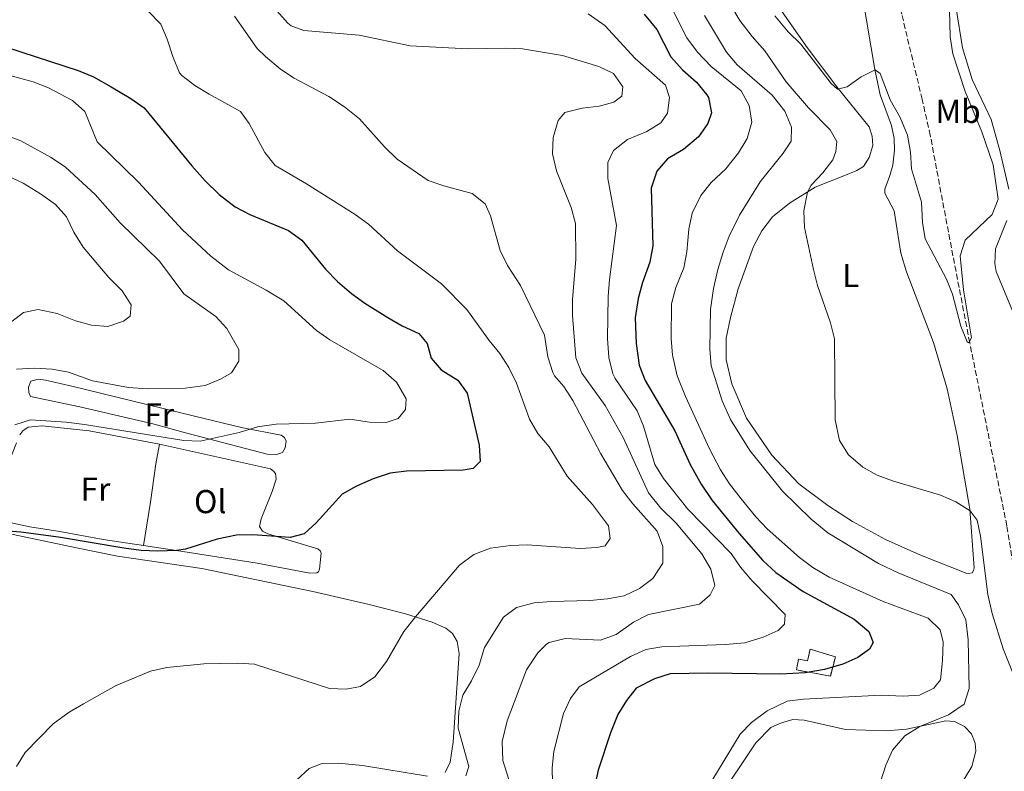
# Model space of a CAD drawing. Units: metres. Extents: x 635189 to 638657, y 4706612 to 4708993.
# Drawn here: x 635756 to 636054, y 4708237 to 4708465 of the extents above; entities that cross this region are included whole.
import ezdxf
from ezdxf.enums import TextEntityAlignment as Align

# ---------------------------------------------------------------- set-up
doc = ezdxf.new("R2010")
doc.units = ezdxf.units.M
doc.header["$MEASUREMENT"] = 0
doc.linetypes.add('DGN Style 3', pattern=[2.435890702152634, 1.739921930109024, -0.6959687720436097])
for name, color, linetype, lineweight in [('Barranco lineal', 142, 'DGN Style 3', 13), ('construcción   en ruinas', 1, 'Continuous', 0), ('contrucción  en ruinas', 1, 'DGN Style 3', 13), ('Curva de nivel directora', 30, 'Continuous', 30), ('Curva de nivel intermedia', 30, 'Continuous', 0), ('Etiqueta de uso rústico', 92, 'Continuous', 0), ('Línea de cambio de uso (parcela vista)', 92, 'Continuous', 0)]:
    doc.layers.add(name, color=color, linetype=linetype, lineweight=lineweight)
doc.styles.add('Style-Arial', font='arial.ttf')

msp = doc.modelspace()

# ---------------------------------------------------------------- linework, layer by layer
at = {"layer": 'Barranco lineal', "color": 142, "linetype": 'DGN Style 3', "lineweight": 13}
msp.add_polyline3d([(636057.5599999997, 4708292.82, 458.6300000000047), (636054.5800000001, 4708311.59, 457.4700000000012), (636043.3600000005, 4708366.939999999, 454.9700000000012), (636036.9100000003, 4708400.430000001, 454.429999999993), (636031.4299999997, 4708429.67, 453.4900000000052), (636028.9699999997, 4708440.57, 452.679999999993), (636022.79, 4708466.34, 452.4100000000035), (636016.0999999996, 4708491.51, 451.2599999999948), (636015.75, 4708494.07, 451.1199999999953)], dxfattribs=at)
at = {"layer": 'construcción   en ruinas', "color": 1, "linetype": 'Continuous', "lineweight": 0}
msp.add_polyline3d([(636002.7699999996, 4708271.91, 477.320000000007), (636001.2199999997, 4708266.09, 475.1600000000035), (635991.0199999996, 4708267.980000001, 476), (635991.6299999999, 4708271.25, 476.5800000000018), (635994.3600000005, 4708270.710000001, 476.75), (635995.0800000001, 4708274.24, 477.320000000007)], close=True, dxfattribs=at)
at = {"layer": 'contrucción  en ruinas', "color": 1, "linetype": 'DGN Style 3', "lineweight": 13}
msp.add_polyline3d([(636001.2199999997, 4708266.09, 475.1600000000035), (635991.0199999996, 4708267.980000001, 476), (635991.6299999999, 4708271.25, 476.5800000000018), (635994.3600000005, 4708270.710000001, 476.75), (635995.0800000001, 4708274.24, 477.320000000007), (636002.7699999996, 4708271.91, 477.320000000007), (636001.2199999997, 4708266.09, 475.1600000000035)], dxfattribs=at)
at = {"layer": 'Curva de nivel directora', "color": 30, "linetype": 'Continuous', "lineweight": 30, "flags": 128}
for points, elevation in [([(635944.9599999996, 4708466.27), (635948.7300000006, 4708461.630000001), (635953.0399999998, 4708453.45), (635956.4899999987, 4708449.460000001), (635960.7699999991, 4708445.730000001), (635963.9000000006, 4708441.880000001), (635964.3599999987, 4708441.100000001), (635965.2999999998, 4708436.480000001), (635964.209999999, 4708433.289999999), (635961.339999999, 4708429.199999999), (635956.8099999983, 4708425.400000001), (635952.0199999984, 4708422.590000002), (635948.7500000005, 4708418.83), (635947.0999999987, 4708413.710000001), (635947.51, 4708396.210000002), (635946.6200000005, 4708391.29), (635944.4099999998, 4708385.17), (635943.0899999988, 4708380.36), (635942.2500000006, 4708374.420000001), (635942.4999999988, 4708366.740000002), (635943.4299999987, 4708360.160000001), (635945.2300000001, 4708355.490000002), (635954.2499999991, 4708340.320000002), (635958.7999999998, 4708330.090000001), (635962.1799999995, 4708324.109999999), (635965.5199999989, 4708319.220000002), (635973.6500000004, 4708309.260000002), (635980.8200000009, 4708301.050000002), (635984.7500000005, 4708297.490000002), (635993.0000000005, 4708291.65), (636008.4299999998, 4708283.300000002), (636012.869999999, 4708279.630000002), (636014.1699999998, 4708276.240000002), (636013.0999999992, 4708274.260000001), (636009.5699999998, 4708271.75), (636005.019999999, 4708269.689999999), (635999.4099999988, 4708268.090000002), (635993.6199999995, 4708267.100000001), (635986.1399999984, 4708266.67), (635964.2899999995, 4708267.000000001), (635952.7800000005, 4708266.790000001), (635948.0399999997, 4708265.270000001), (635942.5599999991, 4708262.440000001), (635939.6199999999, 4708258.699999999), (635936.9499999988, 4708254.470000001), (635934.709999999, 4708248.949999999), (635931.0099999999, 4708237.699999999), (635926.2199999999, 4708215.770000001)], 475), ([(635752.4799999993, 4708456.190000001), (635773.8099999997, 4708449.290000001), (635778.4199999986, 4708447.34), (635783.8399999988, 4708444.34), (635789.6999999996, 4708440.84), (635793.7899999998, 4708437.970000002), (635808.1899999989, 4708420.49), (635812.1999999988, 4708415.890000001), (635816.4799999992, 4708411.78), (635821.3399999985, 4708408.029999999), (635825.7699999987, 4708405.7), (635837.4099999995, 4708400.930000001), (635841.4100000004, 4708397.92), (635848.5499999997, 4708389.2), (635852.1999999996, 4708385.49), (635856.4399999997, 4708381.869999999), (635860.4599999986, 4708378.890000002), (635867.4300000002, 4708374.590000001), (635871.7899999988, 4708372.070000002), (635876.8400000003, 4708369.730000001), (635879.2999999991, 4708366.660000001), (635880.5499999984, 4708362.26), (635883.6100000006, 4708358.720000002), (635888.5700000006, 4708355.619999999), (635891.3899999991, 4708351.66), (635895.0700000004, 4708335.980000001), (635895.3499999997, 4708330.980000001), (635893.2099999984, 4708328.900000002), (635890.1799999998, 4708328.400000001), (635873.1299999999, 4708328.130000001), (635868.1699999999, 4708327.490000002), (635863.0499999992, 4708325.75), (635857.9299999984, 4708323.600000001), (635853.5999999989, 4708321.09), (635845.8200000004, 4708312.460000002), (635842.1300000001, 4708309.12), (635837.9500000003, 4708307.980000001), (635826.6799999983, 4708308.83), (635821.6799999982, 4708308.7), (635815.8299999988, 4708307.5), (635806.2499999988, 4708304.510000002), (635803.5099999984, 4708304.090000002), (635797.9200000005, 4708303.930000001), (635792.9200000004, 4708304.12), (635787.6199999985, 4708304.789999999), (635767.9099999988, 4708308.100000001), (635756.4800000002, 4708309.690000001), (635748.6100000001, 4708310.2)], 500.0000000000003)]:
    msp.add_lwpolyline(points, dxfattribs=dict(at, elevation=elevation))
at = {"layer": 'Curva de nivel intermedia', "color": 30, "linetype": 'Continuous', "lineweight": 0, "flags": 128}
for points, elevation in [([(635984.4500000008, 4708465.859999998), (635988.5000000009, 4708460.999999999), (635992.2900000019, 4708457.289999999), (636001.5099999999, 4708445.31), (636003.3700000016, 4708443.679999999), (636006.2599999995, 4708444.310000001), (636010.5599999999, 4708447.319999999), (636014.7300000008, 4708449.439999999), (636016.2400000017, 4708448.380000001), (636019.3200000018, 4708440.429999999), (636022.3600000017, 4708435.09), (636024.5499999999, 4708429.699999999), (636025.4999999999, 4708424.569999999), (636025.7600000014, 4708419.579999999), (636028.7800000012, 4708409.470000001), (636029.0500000016, 4708403.289999999), (636029.8800000009, 4708398.34), (636036.3700000017, 4708386.17), (636038.1900000012, 4708381.58), (636040.6600000011, 4708371.909999999), (636042.5499999998, 4708367.159999999), (636043.0400000017, 4708366.88), (636043.9400000002, 4708368.38), (636041.5000000015, 4708382.96), (636040.4700000011, 4708393.199999999), (636041.9700000009, 4708397.989999999), (636050.1800000007, 4708405.75), (636051.9700000011, 4708410.339999998), (636050.4500000012, 4708420.740000002), (636047.0100000014, 4708430.770000001), (636042.0100000012, 4708442.949999999), (636038.2000000002, 4708454.289999999), (636037.4300000013, 4708459.419999998), (636037.0600000003, 4708475.850000001)], 455), ([(635755.1400000014, 4708238.75), (635757.7600000009, 4708243.009999998), (635766.2900000004, 4708251.67), (635771.140000001, 4708255.17), (635775.4800000016, 4708257.689999999), (635785.35, 4708263.220000001), (635795.7400000012, 4708267.630000001), (635800.6200000006, 4708268.739999999), (635811.8600000013, 4708269.819999999), (635822.140000001, 4708270.019999999), (635827.1299999999, 4708269.679999999), (635849.8000000013, 4708262.34), (635854.8100000003, 4708262.15), (635859.1800000002, 4708262.98), (635863.4800000006, 4708265.850000001), (635867.03, 4708270.57), (635872.3099999997, 4708279.569999999), (635875.820000001, 4708284.010000001), (635889.0700000012, 4708299.63), (635893.4700000001, 4708302.92), (635898.4500000001, 4708304.829999999), (635904.5300000019, 4708305.619999998), (635909.5200000008, 4708305.84), (635925.6100000018, 4708304.689999998), (635930.6000000008, 4708304.980000001), (635933.110000001, 4708305.529999998), (635934.7000000002, 4708307.699999999), (635934.1500000004, 4708311.59), (635929.3100000012, 4708317.999999999), (635921.6500000012, 4708326.600000001), (635916.2100000007, 4708335.489999999), (635912.82, 4708339.480000001), (635910.320000001, 4708343.810000001), (635906.3700000015, 4708354.74), (635904, 4708359.449999998), (635901.2999999998, 4708363.659999999), (635898.0900000001, 4708367.609999998), (635891.36, 4708377.000000001), (635883.6500000008, 4708384.789999999), (635870.3700000016, 4708394.689999999), (635861.6000000008, 4708402.83), (635857.5500000007, 4708405.77), (635842.860000001, 4708415.03), (635833.3800000016, 4708420.509999999), (635830.2500000001, 4708424.429999999), (635825.4800000002, 4708433.220000001), (635822.9000000008, 4708436.880000001), (635813.3800000013, 4708442.13), (635809.1299999999, 4708444.77), (635805.1400000001, 4708447.749999999), (635804.5099999999, 4708448.59), (635802.5700000019, 4708453.189999999), (635800.7300000001, 4708458.720000001), (635798.780000001, 4708463.319999998), (635794.8899999995, 4708467.289999999)], 495), ([(635833.9200000003, 4708467.289999999), (635837.2100000004, 4708463.560000001), (635838.2000000007, 4708462.800000001), (635842.0200000006, 4708461.37), (635858.78, 4708459.930000001), (635874.1500000014, 4708456.75), (635891.6000000014, 4708455.82), (635903.1300000005, 4708456.039999999), (635908.1300000006, 4708455.82), (635920.2300000018, 4708453.8), (635931.1900000009, 4708450.489999999), (635935.6700000003, 4708448.33), (635938.5100000012, 4708444.38), (635938.1800000003, 4708441.49), (635935.7500000007, 4708439.65), (635931.3499999996, 4708438.439999999), (635926.1799999997, 4708437.909999999), (635920.9600000004, 4708436.539999999), (635918.9600000001, 4708434.13), (635917.3799999999, 4708429.060000001), (635917.2099999998, 4708424.060000001), (635918.4000000012, 4708418.880000001), (635922.9000000006, 4708407.88), (635924.2199999995, 4708403.05), (635924.2800000019, 4708392.090000001), (635923.2500000015, 4708380.15), (635923.2300000014, 4708375.15), (635924.2999999998, 4708362.349999999)], 485.0000000000001), ([(635927.9700000001, 4708466.42), (635933.0300000005, 4708462.869999999), (635942.2200000016, 4708452.880000001), (635951.3700000001, 4708444.850000001), (635952.5700000004, 4708441.07), (635952.0200000006, 4708436.359999998), (635949.9599999997, 4708433.430000001), (635945.7100000007, 4708430.810000001), (635939.8600000012, 4708428.359999998), (635935.63, 4708425.119999999), (635933.92, 4708421.499999999), (635934.0000000005, 4708416.659999999), (635936.6200000001, 4708402.41), (635934.4100000019, 4708386.02), (635934.070000002, 4708380.91), (635933.8500000008, 4708368.239999998), (635934.2900000011, 4708362.449999999), (635935.4600000001, 4708357.579999999), (635936.1200000017, 4708356.16), (635942.8099999994, 4708346.289999999), (635944.7100000015, 4708341.66), (635948.1500000014, 4708330.130000001), (635950.7599999999, 4708325.88), (635958.1699999997, 4708316.600000001), (635971.240000001, 4708303.199999999), (635974.0700000006, 4708299.08), (635977.5000000016, 4708295.07), (635987.5199999998, 4708284.75), (635987.360000001, 4708281.810000001)], 480), ([(635952.9000000012, 4708468.960000001), (635957.8200000009, 4708459.119999999), (635961.0700000008, 4708454.869999997), (635965.1800000013, 4708450.439999999), (635974.2600000006, 4708443.100000001), (635976.6600000013, 4708438.720000001), (635977.4400000013, 4708433.67), (635976.050000001, 4708428.66), (635973.4500000015, 4708424.38), (635969.5900000012, 4708419.55), (635965.1800000013, 4708415.359999998), (635962.0200000008, 4708411.489999999), (635959.4200000013, 4708406.149999999), (635958.4300000012, 4708401.25), (635957.85, 4708394.449999998), (635956.8900000011, 4708389.550000001), (635954.5000000016, 4708383.659999999), (635953.240000001, 4708378.67), (635953.1000000001, 4708368.21), (635953.4600000001, 4708363.220000001), (635954.9300000007, 4708356.939999999), (635957.3899999994, 4708350.65), (635964.6400000004, 4708334.859999998), (635968.04, 4708328.449999998), (635970.7600000004, 4708324.26), (635974.2800000008, 4708319.680000001), (635978.6600000017, 4708314.259999999), (635982.1100000006, 4708310.630000002), (635991.9100000019, 4708301.970000001), (635995.9300000007, 4708299)], 470), ([(635970.9900000006, 4708469.13), (635973.8700000017, 4708464.359999998), (635977.5399999997, 4708459.579999999), (635981.400000002, 4708455.220000001), (635987.8400000016, 4708445.8), (635994.6400000011, 4708437.960000001), (636001.1600000011, 4708431.369999999), (636003.1600000015, 4708427.810000001), (636002.8900000011, 4708424.730000001), (636002.0000000015, 4708422.23), (635998.9200000013, 4708418.309999999), (635995.4700000002, 4708414.63), (635994.27, 4708412.52), (635993.1900000004, 4708406.84), (635993.4000000005, 4708401.84), (635996.1699999999, 4708389.07), (635997.3500000001, 4708384.199999998), (636001.2999999997, 4708372.949999998), (636002.4800000021, 4708368.09), (636002.6699999998, 4708343.649999999), (636003.9800000018, 4708337.319999999), (636006.6799999997, 4708333.079999999), (636011.0899999997, 4708329.319999999), (636015.4200000014, 4708326.91), (636020.0500000005, 4708325.12), (636034.53, 4708320.8), (636039.1600000013, 4708318.800000001), (636043.4400000017, 4708316.109999999), (636045.5600000008, 4708313.279999998), (636046.6300000013, 4708308.380000001), (636048.7999999995, 4708290.79), (636050.1300000015, 4708285.060000001), (636053.4400000019, 4708274.380000001), (636058.4900000012, 4708261.730000001)], 460.0000000000001), ([(635821.0700000003, 4708465.730000001), (635827.9400000012, 4708455.960000001), (635830.5000000005, 4708453.52), (635834.9500000007, 4708449.720000001), (635839.0900000003, 4708446.92), (635849.6200000002, 4708441.4), (635854.3400000009, 4708438.300000001), (635858.8899999995, 4708434.609999998), (635866.4500000011, 4708426.159999999), (635870.3100000012, 4708422.5), (635879.6299999999, 4708416.020000001), (635884.3700000006, 4708414.409999998), (635892.9600000004, 4708412.09), (635896.8200000006, 4708408.92), (635898.5199999993, 4708405.269999999), (635901.4500000018, 4708394.789999999), (635903.5700000008, 4708390.26), (635907.5000000002, 4708384.249999999), (635914.7900000014, 4708369.220000001), (635915.8600000021, 4708362.699999998), (635917.2900000003, 4708357.91), (635917.7799999998, 4708356.96), (635920.660000001, 4708353.689999999), (635923.3900000001, 4708349.49), (635931.8800000015, 4708333.300000001), (635938.3500000002, 4708322.23), (635941.4800000016, 4708318.189999999), (635948.820000002, 4708309.980000001), (635950.5900000001, 4708305.27), (635950.5400000009, 4708300.26)], 490.0000000000001), ([(635963.1800000009, 4708465.880000001), (635969.8000000014, 4708454.789999999), (635973.0600000003, 4708450.989999999), (635983.6500000006, 4708441.850000001), (635987.4300000003, 4708436.98), (635989.5100000014, 4708432.179999999)], 465.0000000000001), ([(635748.6200000013, 4708449), (635760.2000000018, 4708445.869999999), (635764.850000001, 4708444.080000001), (635772.0700000006, 4708440.23), (635775.8500000003, 4708436.91), (635779.5899999997, 4708427.679999999), (635792.0599999998, 4708415.54), (635805.3400000012, 4708401.09), (635813.900000002, 4708393.099999999), (635819.3100000012, 4708388.939999999), (635830.7000000017, 4708382.869999998), (635835.9800000011, 4708379.609999999), (635845.8499999995, 4708370.659999999), (635849.940000002, 4708367.77), (635866.0100000009, 4708358.560000001), (635870.1100000001, 4708354.96), (635872.9900000013, 4708350), (635872.760000001, 4708346.720000001), (635870.5599999994, 4708343.989999999), (635866.8899999993, 4708342.789999999), (635861.8900000014, 4708342.95), (635855.9600000014, 4708343.789999999), (635845.5499999999, 4708342.619999999), (635833.6699999999, 4708342.319999999), (635828.0599999997, 4708341.470000001), (635822.4600000005, 4708339.760000001), (635810.7200000014, 4708337.149999999), (635805.7300000002, 4708337.330000001), (635775.7699999998, 4708342.21), (635770.1900000009, 4708342.880000001), (635759.4400000018, 4708343.569999999), (635754.6500000019, 4708342.140000001)], 505), ([(635735.3300000009, 4708435.849999999), (635756.5200000005, 4708427.980000001), (635765.6700000013, 4708422.939999999), (635769.9500000017, 4708420.019999999), (635779.0100000009, 4708411.76), (635786.4800000008, 4708403.220000001), (635798.3699999999, 4708391.569999999), (635805.8200000018, 4708381.769999999), (635815.4300000009, 4708374.92), (635818.7500000001, 4708371.210000002), (635822.4000000001, 4708364.84), (635822.4200000003, 4708361.320000002), (635820.2300000021, 4708357.87), (635816.8100000002, 4708355.949999999), (635812.190000002, 4708354.019999999), (635806.1399999993, 4708353.220000001), (635794.8300000015, 4708353.02)], 510), ([(635989.5100000014, 4708432.179999999), (635989.4000000019, 4708427.930000001), (635986.980000001, 4708424.230000001), (635980.0099999995, 4708415.56), (635973.7599999999, 4708405.510000001), (635970.6700000009, 4708399.130000001), (635968.7799999999, 4708394.34), (635967.24, 4708389.130000001), (635965.9200000011, 4708383.310000001), (635964.9800000002, 4708376.970000001), (635964.8200000015, 4708364.989999998), (635965.2300000006, 4708359.92), (635968.5400000007, 4708349.4), (635971.070000001, 4708343.71), (635976.9299999995, 4708334.34), (635986.7199999995, 4708322.029999998), (635995.4300000002, 4708313.609999998), (636000.4700000003, 4708309.449999999), (636015.75, 4708300.17), (636021.7600000005, 4708297.359999998), (636037.7599999999, 4708290.81), (636039.9900000006, 4708287.67), (636042.2000000011, 4708283.149999999), (636042.8800000007, 4708277.100000001), (636043.1900000013, 4708262.34), (636041.6500000014, 4708257.579999999), (636036.8900000004, 4708254.430000001), (636028.2300000013, 4708250.859999998), (636023.7499999999, 4708247.99), (636020.0500000005, 4708243.71), (636017.9900000019, 4708239.159999999), (636016.3800000004, 4708234.09)], 465.0000000000001), ([(635752.6900000017, 4708417.279999998), (635757.2500000015, 4708415.24), (635762.4400000015, 4708412.010000001), (635766.9800000011, 4708408.74), (635770.3200000006, 4708405.01), (635772.54, 4708400.369999999), (635775.2900000014, 4708395.859999998), (635783.0900000001, 4708386.619999998), (635787.0900000011, 4708382.640000001), (635789.8499999993, 4708378.409999999), (635789.5300000019, 4708375.019999998), (635787.5800000007, 4708373.429999999), (635782.8399999997, 4708371.84)], 515.0000000000001), ([(635782.8399999997, 4708371.84), (635777.8300000007, 4708372.199999999), (635773.0200000006, 4708373.569999999), (635767.4500000004, 4708375.730000001), (635761.6900000004, 4708377.019999999), (635757.2900000016, 4708376.119999997), (635748.7900000013, 4708369.66)], 515.0000000000001), ([(635924.2999999998, 4708362.349999999), (635926.1300000005, 4708357.689999999), (635933.1600000003, 4708347.960000001), (635938.5900000016, 4708338.320000002), (635946.2000000002, 4708321.519999999), (635949.9500000008, 4708316.930000001), (635954.6300000013, 4708312.319999999), (635962.3499999995, 4708303.05), (635965.1200000009, 4708298.4), (635966.2600000009, 4708293.51), (635964.8900000007, 4708290.689999999), (635961.6200000007, 4708287.88), (635946.2100000014, 4708284.689999999), (635941.760000001, 4708282.42), (635936.4900000005, 4708278.670000001), (635931.7600000009, 4708276.939999999), (635921.040000001, 4708277.52), (635916.2199999997, 4708276.300000002), (635915.3700000005, 4708275.800000001), (635912.7599999995, 4708273.17), (635909.3900000012, 4708267.970000001), (635903.4900000005, 4708252.539999999), (635902.0399999997, 4708246.33), (635902.1600000004, 4708240.61), (635907.1500000015, 4708224.970000001)], 485.0000000000001), ([(635794.8300000015, 4708353.02), (635789.0500000013, 4708353.429999999), (635778.2100000007, 4708355.429999999), (635770.9100000006, 4708358.04), (635765.9999999999, 4708358.970000001), (635760.5100000004, 4708359.249999999), (635755.1799999994, 4708358.92)], 510), ([(635950.5400000009, 4708300.26), (635947.5700000003, 4708295.59), (635943.5400000003, 4708292.649999999), (635938.850000001, 4708290.430000001), (635933.8200000017, 4708289.5), (635928.4700000007, 4708288.98), (635916.8099999998, 4708288.669999998), (635911.6399999999, 4708288.239999999), (635906.3100000012, 4708286.84), (635902.3800000016, 4708283.98), (635896.6500000006, 4708274.779999999), (635895.0200000012, 4708269.459999999), (635892.7200000011, 4708264.66), (635890.1600000019, 4708260.34), (635888.9400000017, 4708255.489999999), (635888.6799999999, 4708250.359999999), (635891.8899999997, 4708238.779999999), (635891.0100000014, 4708235.9)], 490.0000000000001), ([(635995.9300000007, 4708299), (636000.8800000016, 4708296.060000001), (636017.1700000016, 4708288.669999998), (636030.8200000019, 4708283.609999998), (636034.3800000002, 4708280.099999999), (636035.3200000012, 4708276.319999999), (636035.1400000004, 4708270.829999999), (636034.5099999999, 4708265.019999998), (636032.4800000003, 4708262.430000001), (636028.1900000012, 4708260.36), (636023.2000000001, 4708260.05), (636016.5500000003, 4708260.310000001), (635993.0899999999, 4708259.130000001), (635988.1299999999, 4708258.519999999), (635982.0999999995, 4708255.609999998), (635977.4200000011, 4708252.11), (635973.9100000019, 4708248.560000001), (635960.5700000002, 4708226.42)], 470), ([(635987.360000001, 4708281.810000001), (635985.4299999998, 4708279.909999999), (635980.8700000001, 4708277.859999999), (635975.3899999994, 4708276.149999999), (635969.3800000012, 4708275.66), (635950.3200000018, 4708274.989999999), (635945.3900000011, 4708274.12), (635940.8200000002, 4708272.060000001), (635925.2699999999, 4708262.81), (635922.7000000017, 4708259.32), (635920.5700000017, 4708254.779999998), (635917.6400000014, 4708243.279999998), (635917.0900000014, 4708238.31), (635917.4900000015, 4708220.489999998)], 480)]:
    msp.add_lwpolyline(points, dxfattribs=dict(at, elevation=elevation))
at = {"layer": 'Línea de cambio de uso (parcela vista)', "color": 92, "linetype": 'Continuous', "lineweight": 0}
for points in [[(636055.1399999997, 4708413.4, 456.75), (636052.5, 4708425.07, 456.4799999999959), (636049.79, 4708434.49, 456.1399999999995), (636044.0999999996, 4708446.51, 455.7299999999959), (636041.1900000004, 4708456.140000001, 455.6000000000058), (636039.2999999998, 4708467.99, 455.4600000000065), (636039.2199999997, 4708472.92, 455.4600000000065), (636039.9100000003, 4708477.08, 455.4600000000065), (636040.7800000003, 4708478.99, 455.5299999999989), (636043.6399999997, 4708481.560000001, 455.4600000000065), (636046.4199999999, 4708482.640000001, 455.5299999999989), (636050.3300000001, 4708482.32, 455.5299999999989), (636055.5800000001, 4708479.99, 455.7299999999959)], [(636010.9600000001, 4708471.779999999, 453.9100000000035), (636014.7000000002, 4708449.600000001, 454.9900000000052), (636016.2800000003, 4708441.890000001, 455.4600000000065), (636019.7100000001, 4708432.619999999, 456.070000000007), (636020.5300000003, 4708428.689999999, 456.2700000000041), (636020.6600000003, 4708425.140000001, 456.9499999999971), (636020.1399999997, 4708420.640000001, 457.2899999999936), (636019.2300000006, 4708417.550000001, 457.9600000000065), (636017.7000000002, 4708413.380000001, 458.3000000000029), (636017.7199999997, 4708412.180000001, 458.3000000000029), (636020.54, 4708406.869999999, 458.429999999993), (636022.54, 4708393.99, 458.3000000000029), (636024.29, 4708388.380000001, 458.3000000000029), (636032.3700000001, 4708366.970000001, 458.7700000000041), (636036.54, 4708353.01, 458.9700000000012), (636039.5999999996, 4708338.869999999, 459.1699999999983), (636043.4100000003, 4708316.59, 459.9799999999959), (636044.6600000003, 4708298.890000001, 460.7200000000012), (636044.54, 4708298.029999999, 460.7200000000012), (636044.0999999996, 4708297.359999999, 460.7200000000012), (636043.0300000003, 4708297.140000001, 460.7200000000012)], [(636043.0300000003, 4708297.140000001, 460.7200000000012), (636042.3099999997, 4708297.199999999, 460.7899999999936), (636028.2999999998, 4708302.74, 460.7200000000012), (636017.9299999997, 4708307.4, 460.7200000000012), (636007.9299999997, 4708312.869999999, 460.7899999999936), (636000.4299999997, 4708317.689999999, 460.8600000000006), (635991.6900000004, 4708324.279999999, 461.3300000000018), (635983.5700000003, 4708332.890000001, 462.0099999999948), (635975.9000000004, 4708344.119999999, 462.4799999999959), (635971.4100000003, 4708354.480000001, 463.0200000000041), (635969.7400000002, 4708361.77, 463.4199999999983), (635969.7699999996, 4708368.34, 463.3500000000058), (635971.0199999996, 4708374.609999999, 463.3500000000058), (635973.3300000001, 4708383.210000001, 462.8800000000047), (635977.9900000002, 4708396.060000001, 462.2799999999989), (635980.5099999999, 4708400.76, 461.8000000000029), (635983.7199999997, 4708404.99, 461.3300000000018), (635988.8300000001, 4708409.189999999, 460.6600000000035), (635996.6600000003, 4708413.980000001, 459.7100000000065), (636005.3099999997, 4708417.4, 458.8999999999942), (636009.2599999999, 4708419.01, 458.3000000000029), (636011.2699999996, 4708420.220000001, 457.7599999999948), (636012.9900000002, 4708422.980000001, 457.2899999999936), (636014.04, 4708426.550000001, 456.75), (636013.8200000003, 4708429.41, 456.2700000000041), (636012.9400000004, 4708432.27, 455.8000000000029), (636003.1799999997, 4708444.300000001, 454.9199999999983), (635994.25, 4708456.24, 454.5200000000041), (635986.6900000004, 4708467.07, 454.3899999999995)], [(636057.8300000001, 4708372.939999999, 457.9600000000065), (636051.3600000005, 4708388.480000001, 457.5500000000029), (636050.9800000006, 4708390.890000001, 457.4900000000052), (636051.1500000004, 4708395.310000001, 457.3500000000058), (636054.5300000003, 4708403.859999999, 457.0800000000018)], [(635833.7400000002, 4708333.17, 504.4499999999971), (635830.9800000006, 4708333.230000001, 504.4499999999971), (635806.7000000002, 4708339.57, 506.3399999999965), (635796.3600000005, 4708342.439999999, 507.4799999999959), (635774.3499999996, 4708347.539999999, 508.3600000000006), (635759.4500000002, 4708350.680000001, 508.6300000000047), (635758.8799999999, 4708351.850000001, 508.6999999999971), (635758.8499999996, 4708353.470000001, 508.7700000000041), (635759.5499999998, 4708355.350000001, 508.7700000000041), (635761.7100000001, 4708355.9, 508.7700000000041), (635764, 4708355.59, 508.7700000000041), (635771.8700000001, 4708353.789999999, 508.6300000000047), (635808.6200000001, 4708344.850000001, 506.5399999999936), (635823.6299999999, 4708341.189999999, 505.3899999999995), (635835.2300000006, 4708338.960000001, 504.6499999999942), (635836.25, 4708338.25, 504.5200000000041), (635836.75, 4708337.189999999, 504.4499999999971), (635836.4400000004, 4708335.109999999, 504.4499999999971), (635835.5899999999, 4708333.75, 504.4499999999971), (635833.7400000002, 4708333.17, 504.4499999999971)], [(635756.1500000004, 4708339.060000001, 504.6499999999942), (635757.0599999997, 4708340.279999999, 504.6499999999942), (635758.7400000002, 4708341.350000001, 504.7200000000012), (635762.9800000006, 4708341.83, 504.7200000000012), (635777.1600000003, 4708340.33, 504.9199999999983), (635798.4400000004, 4708336.27, 504.2200000000012)], [(635793.5599999997, 4708305.57, 500.0899999999965), (635781.3499999996, 4708307.390000001, 500.1999999999971), (635768.2599999999, 4708309.83, 500.3999999999942), (635759.2599999999, 4708311.24, 500.8099999999977), (635751.2199999997, 4708312.980000001, 501.4100000000035), (635745.04, 4708314.779999999, 501.8899999999995), (635744.2000000002, 4708315.76, 501.8899999999995), (635743.7300000006, 4708316.9, 502.0899999999965), (635743.9000000004, 4708319.560000001, 502.1600000000035), (635745.3700000001, 4708322.07, 502.2899999999936), (635749.9600000001, 4708326.460000001, 502.6999999999971), (635752.7999999998, 4708330.550000001, 503.3699999999953), (635755.2000000002, 4708336.66, 504.2899999999936)], [(635798.4400000004, 4708336.27, 504.2200000000012), (635831.9800000006, 4708328.75, 503.1000000000058), (635832.8899999997, 4708328.109999999, 503.1000000000058), (635833.4500000002, 4708327.359999999, 503.0299999999989), (635833.6500000004, 4708325.67, 502.7599999999948), (635832.4699999997, 4708321.92, 502.429999999993), (635829.1200000001, 4708313.689999999, 501.1499999999942), (635828.6399999997, 4708311.33, 500.3999999999942), (635829.5599999997, 4708309.930000001, 500.070000000007), (635831.1600000003, 4708309.16, 500), (635846.3200000003, 4708304.609999999, 499.3899999999995), (635847.1299999999, 4708303.890000001, 499.1900000000023), (635847.2800000003, 4708303.310000001, 499.1199999999953), (635846.7999999998, 4708298.470000001, 499.0500000000029), (635846.4699999997, 4708297.67, 498.9900000000052), (635845.9600000001, 4708297.350000001, 498.9900000000052), (635843.8899999997, 4708297.24, 498.9900000000052), (635827.9500000002, 4708300.300000001, 499.4600000000065), (635803.5099999999, 4708304.09, 500), (635793.5599999997, 4708305.57, 500.0899999999965)], [(635798.4400000004, 4708336.27, 504.2200000000012), (635797.29, 4708330.310000001, 503.070000000007), (635795.6500000004, 4708318.720000001, 501.4499999999971), (635793.5599999997, 4708305.57, 500.0899999999965)], [(635884.7699999996, 4708236.949999999, 491.3800000000047), (635886.2699999996, 4708240.08, 491.3800000000047), (635887.2100000001, 4708246.17, 491.3800000000047), (635888.9800000006, 4708272.930000001, 493), (635888.4400000004, 4708276.619999999, 493.1300000000047), (635886.9900000002, 4708279.01, 493.4700000000012), (635884.9900000002, 4708280.57, 493.8099999999977), (635880.8499999996, 4708282.4, 494.2799999999989), (635872.8300000001, 4708284.970000001, 495.429999999993), (635861.7699999996, 4708287.76, 496.9100000000035), (635844.8200000003, 4708291.730000001, 497.4499999999971), (635811.25, 4708298.609999999, 497.5800000000018), (635785.7300000006, 4708302.41, 498.2599999999948), (635773.2999999998, 4708304.869999999, 498.5299999999989), (635749.7300000006, 4708309.869999999, 499.8800000000047)], [(635966.8899999997, 4708228.27, 468.0399999999936), (635978.6900000004, 4708245.930000001, 467.7700000000041), (635983.1799999997, 4708250.560000001, 467.6999999999971), (635986.4299999997, 4708252, 467.429999999993), (635989.9100000003, 4708252.949999999, 467.2299999999959), (635993.29, 4708252.800000001, 467.0200000000041), (636005.7699999996, 4708250, 466.3500000000058), (636018.0700000003, 4708249.57, 465.679999999993), (636024.2800000003, 4708250.02, 465.2700000000041), (636036.1200000001, 4708252.529999999, 464.4600000000065), (636038.7800000003, 4708252.33, 464.3899999999995), (636041.7400000002, 4708250.850000001, 464.4600000000065), (636043.8799999999, 4708248.640000001, 464.4600000000065), (636044.9699999997, 4708245.83, 464.3300000000018), (636045.2100000001, 4708243.350000001, 464.2599999999948), (636044.04, 4708238.74, 464.2599999999948), (636031.8700000001, 4708218.82, 464.3899999999995)], [(635839.9400000004, 4708234.699999999, 490.5), (635843.6500000004, 4708238.109999999, 491.3800000000047), (635847.3200000003, 4708239.59, 491.8500000000058), (635852.4699999997, 4708239.74, 492.1900000000023), (635859.7999999998, 4708239.100000001, 492.4600000000065), (635879.4299999997, 4708235.789999999, 491.3099999999977)]]:
    msp.add_polyline3d(points, dxfattribs=at)

# ---------------------------------------------------------------- texts
at = {"layer": 'Etiqueta de uso rústico', "color": 92, "linetype": 'Continuous', "lineweight": 0, "style": 'Style-Arial'}
for s, p in [('Mb', (636039.8302462412, 4708436.910010001, 454.4199999999983)), ('L', (636007.3614203783, 4708387.260010001, 459.4100000000035)), ('Fr', (635798.3336852685, 4708345.130010002, 507.4499999999971)), ('Fr', (635779.0636852691, 4708322.640010001, 502.3399999999965)), ('Ol', (635813.7446334398, 4708318.890010001, 501.6300000000047))]:
    msp.add_text(s, height=7.000000000000002, dxfattribs=at).set_placement(p, align=Align.MIDDLE_CENTER)

doc.saveas('drawing.dxf')
